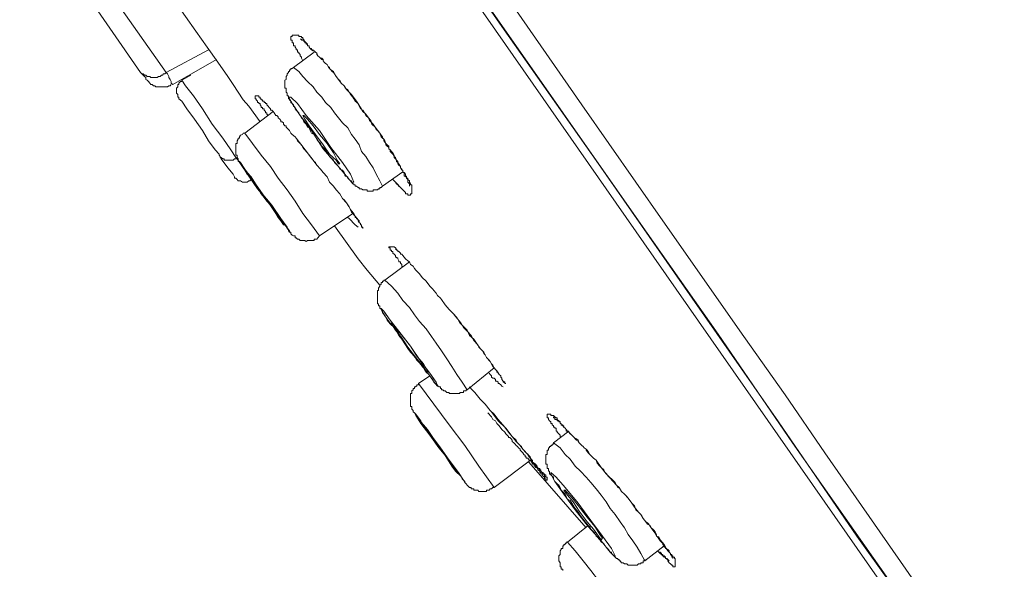
# Model space of a CAD drawing. Units: inches. Extents: x 149.1 to 232.2, y -281.8 to -222.7.
# Drawn here: x 208.2 to 209.7, y -233.1 to -232.2 of the extents above; entities that cross this region are included whole.
import ezdxf

# ---------------------------------------------------------------- set-up
doc = ezdxf.new("R2010")
doc.units = ezdxf.units.IN
doc.header["$MEASUREMENT"] = 0
doc.layers.add('图层 1', color=7, linetype='Continuous')

msp = doc.modelspace()

# ---------------------------------------------------------------- linework, layer by layer
at = {"layer": '图层 1', "lineweight": 9}
for points in [[(210.1832, -234.0526), (210.0585, -233.8727), (209.9951, -233.7825), (209.9317, -233.6922), (209.8683, -233.6019), (209.8067, -233.512), (209.7433, -233.4224), (209.6795, -233.3318), (209.1745, -232.6094), (208.923, -232.249), (208.6715, -231.889), (208.1664, -231.1663)], [(208.1764, -231.1601), (208.667, -231.8618), (208.9106, -232.2101), (209.1504, -232.5519), (209.2771, -232.7317), (209.3953, -232.9046), (209.51, -233.0683), (209.6472, -233.2626), (209.7643, -233.4324), (209.8704, -233.584), (209.9703, -233.7253), (210.083, -233.8886), (210.1894, -234.0381)], [(208.8041, -231.9993), (209.0605, -232.3679), (209.189, -232.5519), (209.3178, -232.7358), (209.3833, -232.8282), (209.4466, -232.9205), (209.5755, -233.1052), (209.6389, -233.1968), (209.7043, -233.2888), (209.8335, -233.4734)], [(208.778, -232.0199), (208.9333, -232.2432), (209.087, -232.4616), (209.2358, -232.6745), (209.3729, -232.8709), (209.4976, -233.0528), (209.6065, -233.2051), (209.7026, -233.3425), (209.7905, -233.469)], [(208.3587, -232.3162), (208.2216, -232.1185)], [(208.2602, -232.1185), (208.3993, -232.3162)], [(208.4138, -232.2043), (208.4465, -232.2508), (208.4648, -232.2763), (208.4813, -232.2997), (208.4975, -232.3228), (208.5061, -232.3355), (208.5137, -232.3476), (208.522, -232.3596), (208.5306, -232.37), (208.5489, -232.3948)], [(208.6164, -232.2976), (208.6143, -232.2938), (208.6143, -232.2921), (208.6122, -232.29), (208.6122, -232.288), (208.6102, -232.2859), (208.6102, -232.2838), (208.6081, -232.2838), (208.6081, -232.2821), (208.6081, -232.2804), (208.606, -232.2804), (208.606, -232.2783), (208.6043, -232.2763), (208.6043, -232.2742), (208.6016, -232.2742), (208.6016, -232.2714), (208.6016, -232.2694), (208.5998, -232.2694), (208.5998, -232.2673), (208.5998, -232.2652), (208.5978, -232.2652), (208.5978, -232.2635), (208.5978, -232.2608), (208.5978, -232.259), (208.5998, -232.259), (208.5998, -232.257), (208.6016, -232.257), (208.6043, -232.257), (208.606, -232.257), (208.6081, -232.257), (208.6102, -232.257), (208.6102, -232.259), (208.6122, -232.259), (208.6143, -232.259), (208.6143, -232.2608), (208.6164, -232.2608), (208.6164, -232.2635), (208.6184, -232.2635), (208.6184, -232.2652), (208.6198, -232.2673), (208.6222, -232.2694), (208.624, -232.2714), (208.624, -232.2742), (208.6267, -232.2742), (208.6267, -232.2763), (208.6284, -232.2783), (208.6305, -232.2804), (208.6329, -232.2804), (208.6329, -232.2821), (208.6346, -232.2821), (208.637, -232.2838), (208.6391, -232.2859), (208.6405, -232.29), (208.6429, -232.2921), (208.6446, -232.2938), (208.6467, -232.2959), (208.6488, -232.2959), (208.6488, -232.2976), (208.6508, -232.2997), (208.6529, -232.3018), (208.6553, -232.3038), (208.657, -232.3066), (208.6591, -232.31), (208.6612, -232.3121), (208.6632, -232.3148), (208.6653, -232.3162), (208.667, -232.3183), (208.6698, -232.3228), (208.6736, -232.3272), (208.6777, -232.3331), (208.6822, -232.3376), (208.686, -232.3431), (208.6901, -232.3476), (208.6939, -232.3514), (208.7018, -232.362), (208.7084, -232.372)], [(208.6122, -232.2635), (208.6143, -232.2635), (208.6143, -232.2652), (208.6164, -232.2652), (208.6184, -232.2652), (208.6184, -232.2673), (208.6198, -232.2673), (208.6198, -232.2694), (208.6222, -232.2694), (208.6222, -232.2714), (208.624, -232.2714), (208.624, -232.2742), (208.6267, -232.2742), (208.6267, -232.2763), (208.6284, -232.2783), (208.6305, -232.2783), (208.6305, -232.2804), (208.6329, -232.2821), (208.6346, -232.2821), (208.637, -232.2838), (208.6391, -232.2859), (208.6391, -232.288), (208.6405, -232.29), (208.6429, -232.2921), (208.6446, -232.2938), (208.6467, -232.2938), (208.6488, -232.2959), (208.6488, -232.2976), (208.6508, -232.2997), (208.6529, -232.3018), (208.6553, -232.3038), (208.657, -232.3066), (208.6591, -232.3083), (208.6591, -232.31), (208.6612, -232.3121), (208.6653, -232.3148), (208.667, -232.3183), (208.6698, -232.3228), (208.6736, -232.3272), (208.6756, -232.3286), (208.6777, -232.3331), (208.6822, -232.3376), (208.6839, -232.3414), (208.688, -232.3431), (208.6901, -232.3476), (208.6922, -232.3514), (208.696, -232.3555), (208.6977, -232.3583), (208.6998, -232.362), (208.7046, -232.3658), (208.7063, -232.37), (208.7084, -232.3741), (208.7122, -232.3762), (208.7149, -232.3803), (208.717, -232.3844), (208.7208, -232.3886), (208.7225, -232.3924), (208.7246, -232.3948), (208.7287, -232.3986), (208.7314, -232.403), (208.7332, -232.4068), (208.7352, -232.4086), (208.739, -232.4127), (208.7411, -232.4161), (208.7432, -232.4185), (208.7432, -232.4206), (208.7452, -232.4223), (208.7452, -232.4251), (208.7469, -232.4272), (208.7487, -232.4292), (208.7487, -232.4313), (208.7507, -232.4334), (208.7535, -232.4354), (208.7535, -232.4375), (208.7556, -232.4392), (208.7556, -232.4416), (208.7576, -232.4437), (208.7597, -232.4458), (208.7618, -232.4499), (208.7618, -232.4516), (208.7638, -232.4537), (208.7656, -232.4554), (208.7656, -232.4575), (208.7676, -232.4595), (208.7676, -232.4616), (208.7693, -232.4637), (208.7718, -232.4657), (208.7718, -232.4678), (208.7738, -232.4699), (208.7738, -232.4716), (208.7755, -232.4716), (208.7755, -232.474), (208.778, -232.4754), (208.78, -232.4778), (208.78, -232.4809), (208.7817, -232.4809), (208.7817, -232.4823), (208.7817, -232.4843), (208.7838, -232.4843), (208.7838, -232.4864), (208.7838, -232.4885), (208.7838, -232.4905), (208.7862, -232.493), (208.7862, -232.4947), (208.7862, -232.4967)], [(208.3993, -232.3162), (208.4669, -232.2804)], [(208.6346, -232.2838), (208.6016, -232.3083)], [(208.4097, -232.3355), (208.4793, -232.2959)], [(208.6016, -232.3083), (208.5998, -232.31), (208.5978, -232.31), (208.5978, -232.3121), (208.5957, -232.3121), (208.5957, -232.3148), (208.5936, -232.3148), (208.5936, -232.3162), (208.5916, -232.3183), (208.5916, -232.3207), (208.5899, -232.3228), (208.5899, -232.3245), (208.5899, -232.3272), (208.5881, -232.3286), (208.5881, -232.3307), (208.5881, -232.3331), (208.5881, -232.3355), (208.5881, -232.3376), (208.5881, -232.3393), (208.5881, -232.3414), (208.5899, -232.3414), (208.5899, -232.3431), (208.5899, -232.3459), (208.5899, -232.3476), (208.5916, -232.3493), (208.5916, -232.3514), (208.5916, -232.3534), (208.5936, -232.3534), (208.5936, -232.3555), (208.5936, -232.3583), (208.5957, -232.3583), (208.5957, -232.3596), (208.5978, -232.362), (208.5978, -232.3638), (208.5998, -232.3658), (208.6016, -232.3679), (208.6016, -232.37), (208.6043, -232.372), (208.6043, -232.3741), (208.606, -232.3762), (208.6102, -232.3803), (208.6122, -232.3844), (208.6143, -232.3886), (208.6164, -232.3906), (208.6184, -232.3948), (208.6222, -232.3986), (208.624, -232.403), (208.6267, -232.4044), (208.6284, -232.4086), (208.6305, -232.4127), (208.6346, -232.4148), (208.637, -232.4185), (208.6391, -232.4223), (208.6405, -232.4251), (208.6446, -232.4292), (208.6467, -232.4334), (208.6488, -232.4354), (208.6529, -232.4392), (208.6553, -232.4437), (208.657, -232.4458), (208.6591, -232.4499), (208.6632, -232.4537), (208.6653, -232.4554), (208.667, -232.4595), (208.6715, -232.4637), (208.6736, -232.4657), (208.6756, -232.4699), (208.6798, -232.4716), (208.6822, -232.4754), (208.6839, -232.4809), (208.686, -232.4809), (208.688, -232.4823), (208.688, -232.4843), (208.6901, -232.4864), (208.6922, -232.4885), (208.6939, -232.4885), (208.6939, -232.4905), (208.696, -232.493), (208.6977, -232.493), (208.6977, -232.4947), (208.6998, -232.4947), (208.6998, -232.4967), (208.7018, -232.4967), (208.7046, -232.4988), (208.7063, -232.4988), (208.7063, -232.5009), (208.7084, -232.5009), (208.7101, -232.5009), (208.7122, -232.5029), (208.7149, -232.5029), (208.717, -232.5029), (208.719, -232.5029), (208.719, -232.505), (208.7208, -232.505), (208.7225, -232.505), (208.7246, -232.505), (208.7266, -232.505), (208.7287, -232.505), (208.7287, -232.5029), (208.7314, -232.5029), (208.7332, -232.5029), (208.7352, -232.5029), (208.737, -232.5009), (208.739, -232.5009), (208.739, -232.4988), (208.7411, -232.4988), (208.7432, -232.4967)], [(208.7432, -232.4967), (208.739, -232.4885), (208.7332, -232.4778), (208.7287, -232.4678), (208.7225, -232.4595), (208.717, -232.4499), (208.7101, -232.4416), (208.7063, -232.4313), (208.6998, -232.4223), (208.6939, -232.4148), (208.688, -232.4044), (208.6798, -232.3962), (208.6736, -232.3886), (208.667, -232.3803), (208.6612, -232.372), (208.6529, -232.3638), (208.6467, -232.3555), (208.6391, -232.3476), (208.6329, -232.3393), (208.624, -232.3307), (208.6164, -232.3228), (208.6102, -232.3148), (208.6016, -232.3083)], [(208.3587, -232.3162), (208.3608, -232.3183), (208.3628, -232.3183), (208.3649, -232.3207), (208.367, -232.3207), (208.369, -232.3228), (208.3711, -232.3228), (208.3732, -232.3228), (208.3752, -232.3245), (208.379, -232.3245), (208.3811, -232.3245), (208.3828, -232.3245), (208.3852, -232.3245), (208.3869, -232.3228), (208.3897, -232.3228), (208.3918, -232.3207), (208.3935, -232.3207), (208.3952, -232.3183), (208.3973, -232.3183), (208.3993, -232.3162)], [(208.367, -232.3245), (208.3649, -232.3228), (208.3628, -232.3207), (208.3587, -232.3162)], [(208.367, -232.3245), (208.367, -232.3272), (208.369, -232.3286), (208.3711, -232.3307), (208.3732, -232.3331), (208.3752, -232.3355), (208.3773, -232.3355), (208.379, -232.3376), (208.3811, -232.3376), (208.3828, -232.3393), (208.3852, -232.3393), (208.3869, -232.3393), (208.3897, -232.3393), (208.3935, -232.3393), (208.3952, -232.3393), (208.3973, -232.3393), (208.3993, -232.3393), (208.4014, -232.3393), (208.4035, -232.3376), (208.4059, -232.3376), (208.4073, -232.3355)], [(208.4097, -232.3355), (208.4073, -232.3331), (208.4073, -232.3307), (208.4059, -232.3272), (208.4035, -232.3245), (208.4035, -232.3228), (208.4014, -232.3183), (208.3993, -232.3162)], [(208.4386, -232.3207), (208.4241, -232.3286)], [(208.4241, -232.3286), (208.4241, -232.3307), (208.4221, -232.3307), (208.4197, -232.3331), (208.4197, -232.3355), (208.4179, -232.3355), (208.4179, -232.3376), (208.4179, -232.3393), (208.4159, -232.3414), (208.4159, -232.3431), (208.4159, -232.3459), (208.4159, -232.3476), (208.4159, -232.3493), (208.4179, -232.3514), (208.4179, -232.3534), (208.4179, -232.3555), (208.4197, -232.3555)], [(208.4241, -232.3286), (208.4303, -232.3376), (208.4427, -232.3534), (208.4572, -232.3741), (208.4727, -232.3986), (208.4896, -232.4206), (208.502, -232.4392), (208.5099, -232.4516)], [(208.4197, -232.3555), (208.4197, -232.3583), (208.4241, -232.362), (208.4324, -232.3741), (208.4445, -232.3906), (208.4572, -232.4086), (208.4669, -232.4251), (208.4772, -232.4392), (208.4834, -232.4458)], [(208.5613, -232.3844), (208.5592, -232.3824), (208.5592, -232.3803), (208.5571, -232.3803), (208.5571, -232.3782), (208.5551, -232.3762), (208.5551, -232.3741), (208.5523, -232.3741), (208.5523, -232.372), (208.5506, -232.372), (208.5506, -232.37), (208.5489, -232.3679), (208.5489, -232.3658), (208.5468, -232.3658), (208.5468, -232.3638), (208.5447, -232.3638), (208.5447, -232.362), (208.5427, -232.3596), (208.5427, -232.3583), (208.5406, -232.3583), (208.5406, -232.3555), (208.5406, -232.3534), (208.5427, -232.3534), (208.5447, -232.3534), (208.5468, -232.3534), (208.5468, -232.3555), (208.5489, -232.3555), (208.5489, -232.3583)], [(208.5489, -232.3583), (208.5506, -232.3583), (208.5506, -232.3596), (208.5523, -232.3596), (208.5523, -232.362), (208.5551, -232.362), (208.5551, -232.3638), (208.5571, -232.3638), (208.5571, -232.3658), (208.5592, -232.3658), (208.5592, -232.3679), (208.5613, -232.37), (208.563, -232.372), (208.565, -232.3741), (208.565, -232.3762), (208.5675, -232.3762), (208.5695, -232.3782), (208.5712, -232.3803), (208.5737, -232.3844), (208.5754, -232.3844), (208.5774, -232.3865), (208.5774, -232.3886), (208.5799, -232.3906), (208.5816, -232.3924), (208.5816, -232.3948), (208.584, -232.3948), (208.5861, -232.3962), (208.5861, -232.3986), (208.5881, -232.401), (208.5899, -232.401), (208.5899, -232.403), (208.5936, -232.4068), (208.5957, -232.4086), (208.5978, -232.4127), (208.5998, -232.4148), (208.6043, -232.4185), (208.606, -232.4206), (208.6081, -232.4251), (208.6102, -232.4272), (208.6143, -232.4313), (208.6164, -232.4354), (208.6184, -232.4375), (208.624, -232.4437), (208.6284, -232.4499), (208.6346, -232.4575), (208.637, -232.4595), (208.6391, -232.4637), (208.6446, -232.4699), (208.6488, -232.4754), (208.6553, -232.4823), (208.6591, -232.4905), (208.6653, -232.4967), (208.6698, -232.5029), (208.6756, -232.5091), (208.6777, -232.5126), (208.6798, -232.5167), (208.6822, -232.5188), (208.686, -232.5233), (208.688, -232.5271), (208.6901, -232.5298), (208.6939, -232.5381), (208.6998, -232.5443), (208.7046, -232.5501), (208.7046, -232.5519), (208.7063, -232.5546), (208.7084, -232.556), (208.7084, -232.5581), (208.7101, -232.5581), (208.7101, -232.5601), (208.7101, -232.5619), (208.7122, -232.5619), (208.7122, -232.5639)], [(208.5998, -232.3658), (208.6122, -232.3844), (208.6305, -232.4086), (208.6488, -232.4375), (208.6698, -232.4616), (208.686, -232.4809), (208.6939, -232.4905), (208.6977, -232.4905), (208.6922, -232.4778), (208.6798, -232.4595), (208.6612, -232.4354), (208.6429, -232.4086), (208.6222, -232.3844), (208.6081, -232.3658), (208.5978, -232.3555), (208.5936, -232.3555), (208.5998, -232.3658), (208.5998, -232.3658)], [(208.7084, -232.372), (208.7122, -232.3782), (208.717, -232.3824), (208.7208, -232.3886), (208.7246, -232.3924), (208.7266, -232.3986), (208.7314, -232.403), (208.739, -232.4127), (208.7411, -232.4185), (208.7452, -232.4223), (208.7469, -232.4251), (208.7487, -232.4292), (208.7507, -232.4313), (208.7535, -232.4334), (208.7535, -232.4375), (208.7556, -232.4392), (208.7576, -232.4416), (208.7597, -232.4437), (208.7618, -232.4478), (208.7618, -232.4499), (208.7638, -232.4516), (208.7656, -232.4554), (208.7676, -232.4575), (208.7676, -232.4595), (208.7718, -232.4657), (208.7718, -232.4678), (208.7738, -232.4716), (208.7755, -232.4716), (208.7755, -232.474), (208.7755, -232.4754), (208.778, -232.4754), (208.778, -232.4778), (208.778, -232.4809), (208.78, -232.4809), (208.78, -232.4823), (208.7817, -232.4823), (208.7817, -232.4843), (208.7838, -232.4864), (208.7862, -232.4885), (208.7862, -232.4905), (208.7879, -232.493), (208.7879, -232.4947), (208.79, -232.4947), (208.79, -232.4967), (208.79, -232.4988), (208.79, -232.5009), (208.79, -232.5029), (208.79, -232.505), (208.79, -232.5071), (208.79, -232.5091), (208.7879, -232.5091), (208.7879, -232.5109), (208.7862, -232.5109), (208.7838, -232.5109), (208.7838, -232.5091), (208.7817, -232.5091), (208.78, -232.5091), (208.78, -232.5071), (208.778, -232.505), (208.7755, -232.5029), (208.7738, -232.5009), (208.7718, -232.4988), (208.7693, -232.4967), (208.7676, -232.4947), (208.7656, -232.493), (208.7638, -232.4905), (208.7618, -232.4885), (208.7597, -232.4864)], [(208.5695, -232.3782), (208.5244, -232.4127)], [(208.6198, -232.3906), (208.6267, -232.401), (208.637, -232.4148), (208.6488, -232.4313), (208.6591, -232.4458), (208.6698, -232.4554), (208.6736, -232.4616), (208.6756, -232.4616), (208.6715, -232.4554), (208.6653, -232.4437), (208.6553, -232.4292), (208.6429, -232.4148), (208.6329, -232.401), (208.624, -232.3906), (208.6184, -232.3844), (208.6164, -232.3844), (208.6198, -232.3906), (208.6198, -232.3906)], [(208.5244, -232.4127), (208.522, -232.4127), (208.5206, -232.4148), (208.5178, -232.4161), (208.5158, -232.4185), (208.5158, -232.4206), (208.5137, -232.4206), (208.5137, -232.4223), (208.512, -232.4251), (208.512, -232.4272), (208.512, -232.4292), (208.5099, -232.4292), (208.5099, -232.4313), (208.5099, -232.4334), (208.5099, -232.4354), (208.5099, -232.4375), (208.5099, -232.4392), (208.5099, -232.4416), (208.5099, -232.4437), (208.5099, -232.4458), (208.5099, -232.4478), (208.512, -232.4478), (208.512, -232.4499), (208.512, -232.4516), (208.5137, -232.4537), (208.5137, -232.4554), (208.5137, -232.4575), (208.5158, -232.4575), (208.5158, -232.4595), (208.5178, -232.4595), (208.5178, -232.4616), (208.5206, -232.4657), (208.522, -232.4678), (208.5244, -232.4716), (208.5282, -232.4778), (208.5344, -232.4843), (208.5385, -232.4905), (208.5427, -232.4967), (208.5468, -232.5029), (208.5506, -232.5091), (208.5551, -232.5147), (208.5592, -232.5209), (208.565, -232.5271), (208.5695, -232.534), (208.5737, -232.5402), (208.5774, -232.5464), (208.5816, -232.5519), (208.5861, -232.5581), (208.5899, -232.5601), (208.5916, -232.5639), (208.5936, -232.5663), (208.5936, -232.5677), (208.5957, -232.5698), (208.5978, -232.5698), (208.5978, -232.5725), (208.5998, -232.5746), (208.6016, -232.576), (208.6043, -232.576), (208.6043, -232.5787), (208.606, -232.5787), (208.6081, -232.5808), (208.6102, -232.5808), (208.6122, -232.5829), (208.6143, -232.5829), (208.6164, -232.5829), (208.6184, -232.5829), (208.6198, -232.5829), (208.6222, -232.5849), (208.624, -232.5829), (208.6267, -232.5829), (208.6284, -232.5829), (208.6305, -232.5829), (208.6329, -232.5829), (208.6346, -232.5829), (208.6346, -232.5808), (208.637, -232.5808), (208.6391, -232.5808), (208.6405, -232.5787), (208.6429, -232.576)], [(208.6429, -232.576), (208.6305, -232.5581), (208.6164, -232.5402), (208.6043, -232.5209), (208.5916, -232.5029), (208.5774, -232.4843), (208.565, -232.4657), (208.5506, -232.4478), (208.5365, -232.4292), (208.5244, -232.4127)], [(208.606, -232.4206), (208.6346, -232.4575)], [(208.4834, -232.4458), (208.4834, -232.4478)], [(208.4834, -232.4478), (208.4851, -232.4499), (208.4851, -232.4516), (208.4868, -232.4516), (208.4896, -232.4537), (208.4917, -232.4537), (208.4917, -232.4554), (208.4937, -232.4554), (208.4958, -232.4554), (208.4975, -232.4554), (208.4996, -232.4554), (208.502, -232.4554), (208.5041, -232.4554), (208.5061, -232.4554), (208.5082, -232.4537), (208.5099, -232.4537), (208.512, -232.4537)], [(208.4834, -232.4478), (208.4868, -232.4537), (208.4975, -232.4678), (208.5061, -232.4778), (208.5082, -232.4823)], [(208.5099, -232.4516), (208.512, -232.4537)], [(208.512, -232.4537), (208.522, -232.4678), (208.5323, -232.4823), (208.5344, -232.4864)], [(208.5158, -232.4575), (208.5206, -232.4657), (208.5306, -232.4809), (208.5447, -232.5009), (208.5613, -232.5209), (208.5754, -232.5422), (208.5881, -232.5581), (208.5957, -232.5677), (208.5957, -232.5698), (208.5916, -232.5619), (208.5816, -232.5484), (208.5675, -232.5271), (208.5506, -232.5071), (208.5365, -232.4864), (208.5244, -232.4699), (208.5178, -232.4595), (208.5158, -232.4575), (208.5158, -232.4575)], [(208.6346, -232.4575), (208.6391, -232.4637), (208.6446, -232.4699), (208.6488, -232.4754), (208.6553, -232.4823), (208.6591, -232.4905), (208.6653, -232.4967), (208.6698, -232.5029), (208.6756, -232.5091), (208.6798, -232.5167), (208.686, -232.5233), (208.6901, -232.5298), (208.6922, -232.534), (208.6939, -232.536), (208.6977, -232.5402), (208.6998, -232.5443), (208.6998, -232.5464), (208.7018, -232.5464), (208.7018, -232.5484), (208.7046, -232.5501), (208.7063, -232.5519), (208.7063, -232.5546), (208.7084, -232.556), (208.7084, -232.5581), (208.7101, -232.5581), (208.7101, -232.5601), (208.7122, -232.5639)], [(208.5082, -232.4823), (208.5082, -232.4843), (208.5099, -232.4843), (208.512, -232.4864), (208.5137, -232.4885), (208.5158, -232.4885), (208.5178, -232.4885), (208.5206, -232.4905), (208.522, -232.4905), (208.5244, -232.4905), (208.5261, -232.4905), (208.5282, -232.4905), (208.5306, -232.4885), (208.5323, -232.4885), (208.5344, -232.4864)], [(208.5282, -232.474), (208.5306, -232.4809), (208.5385, -232.4905), (208.5489, -232.505), (208.5592, -232.5188), (208.5695, -232.534), (208.5799, -232.5464), (208.584, -232.5519), (208.5861, -232.5546), (208.5816, -232.5484), (208.5737, -232.5381), (208.563, -232.5233), (208.5523, -232.5091), (208.5427, -232.4947), (208.5344, -232.4823), (208.5282, -232.4754), (208.5282, -232.474), (208.5282, -232.474)], [(208.7432, -232.4967), (208.7755, -232.474)], [(208.7597, -232.4864), (208.778, -232.505)], [(208.6429, -232.576), (208.696, -232.5402)], [(208.667, -232.5601), (208.7046, -232.6125), (208.719, -232.6304)], [(208.688, -232.5464), (208.6901, -232.5484), (208.6922, -232.5501), (208.6939, -232.5519), (208.696, -232.5546), (208.6977, -232.556), (208.6998, -232.5581), (208.7046, -232.5619)], [(208.7755, -232.6256), (208.7738, -232.6239), (208.7738, -232.6215), (208.7718, -232.6194), (208.7718, -232.6173), (208.7693, -232.6173), (208.7693, -232.6153), (208.7676, -232.6125), (208.7676, -232.6108), (208.7656, -232.6108), (208.7656, -232.6094), (208.7638, -232.6094), (208.7638, -232.607), (208.7618, -232.6049), (208.7597, -232.6032), (208.7597, -232.6008), (208.7576, -232.6008), (208.7576, -232.5987), (208.7556, -232.5987), (208.7556, -232.5973), (208.7556, -232.5949), (208.7535, -232.5949), (208.7535, -232.5932), (208.7556, -232.5932), (208.7576, -232.5932), (208.7597, -232.5932), (208.7618, -232.5932), (208.7638, -232.5949), (208.7656, -232.5973), (208.7656, -232.5987), (208.7676, -232.5987)], [(208.7638, -232.5973), (208.7656, -232.5973), (208.7656, -232.5987), (208.7676, -232.5987), (208.7676, -232.6008), (208.7693, -232.6008), (208.7718, -232.6032), (208.7718, -232.6049), (208.7738, -232.6049), (208.7755, -232.607), (208.778, -232.6094), (208.78, -232.6125), (208.7838, -232.6153), (208.7862, -232.6173), (208.7879, -232.6215), (208.7921, -232.6239), (208.7941, -232.6277), (208.7962, -232.6304), (208.8024, -232.6363), (208.8065, -232.6421)], [(208.7862, -232.6173), (208.7469, -232.6463)], [(208.719, -232.6304), (208.739, -232.6542)], [(208.7469, -232.6463), (208.7452, -232.6463), (208.7452, -232.648), (208.7432, -232.648), (208.7432, -232.6501), (208.7411, -232.6501), (208.7411, -232.6525), (208.739, -232.6542), (208.739, -232.6559), (208.737, -232.6587), (208.737, -232.6604), (208.737, -232.6625), (208.7352, -232.6625), (208.7352, -232.6649), (208.7352, -232.6666), (208.7352, -232.6687), (208.7352, -232.6704), (208.7352, -232.6724), (208.7352, -232.6745), (208.7352, -232.6766), (208.7352, -232.6786), (208.7352, -232.6804), (208.7352, -232.6835), (208.737, -232.6835), (208.737, -232.6855), (208.737, -232.6869), (208.739, -232.6869), (208.739, -232.6893), (208.739, -232.6911), (208.7411, -232.6911), (208.7411, -232.6928), (208.7432, -232.6952), (208.7432, -232.6973), (208.7452, -232.6993), (208.7452, -232.7014), (208.7469, -232.7014), (208.7487, -232.7055), (208.7507, -232.7097), (208.7556, -232.7155), (208.7618, -232.7214), (208.7656, -232.7272), (208.7693, -232.7338), (208.7738, -232.74), (208.78, -232.7489), (208.7838, -232.7548), (208.7879, -232.7606), (208.7941, -232.7668), (208.7979, -232.773), (208.8041, -232.7789), (208.8065, -232.7834), (208.8086, -232.7854), (208.811, -232.7903), (208.8127, -232.792), (208.8169, -232.7958), (208.8186, -232.7982), (208.821, -232.802), (208.8231, -232.804), (208.8248, -232.8082), (208.8269, -232.8103), (208.8286, -232.8103), (208.8286, -232.8123), (208.8307, -232.8123), (208.8307, -232.8144), (208.8331, -232.8144), (208.8331, -232.8158), (208.8355, -232.8158), (208.8355, -232.8182), (208.8372, -232.8182), (208.8372, -232.8202), (208.8393, -232.8202), (208.841, -232.822), (208.8431, -232.822), (208.8455, -232.8244), (208.8472, -232.8244), (208.8493, -232.8244), (208.8493, -232.8264), (208.8513, -232.8264), (208.8534, -232.8264), (208.8555, -232.8264), (208.8575, -232.8264), (208.8596, -232.8264), (208.8617, -232.8264), (208.8641, -232.8264), (208.8661, -232.8264), (208.8661, -232.8244), (208.8679, -232.8244), (208.8699, -232.8244), (208.872, -232.8244), (208.872, -232.822), (208.8741, -232.822), (208.8761, -232.822), (208.8761, -232.8202), (208.8779, -232.8202)], [(208.8779, -232.8202), (208.8699, -232.8082), (208.8617, -232.7958), (208.8534, -232.7834), (208.8455, -232.771), (208.8372, -232.7586), (208.8286, -232.7462), (208.821, -232.7358), (208.8127, -232.7234), (208.8024, -232.7117), (208.7941, -232.7014), (208.7862, -232.6893), (208.7755, -232.6786), (208.7676, -232.6666), (208.7576, -232.6559), (208.7469, -232.6463)], [(208.8065, -232.6421), (208.8127, -232.648), (208.8186, -232.6559), (208.8231, -232.6604), (208.8248, -232.6625), (208.8286, -232.6666), (208.8307, -232.6704), (208.8355, -232.6745), (208.8372, -232.6766), (208.8431, -232.6855), (208.8493, -232.6928), (208.8555, -232.6993)], [(208.7432, -232.6973), (208.7535, -232.7117), (208.7676, -232.7289), (208.7838, -232.7548), (208.8024, -232.7772), (208.8169, -232.7958), (208.8269, -232.8103), (208.8307, -232.8144), (208.8286, -232.8082), (208.8186, -232.7941), (208.8041, -232.7751), (208.7879, -232.751), (208.7693, -232.7272), (208.7556, -232.7097), (208.7452, -232.6952), (208.7411, -232.6911), (208.7432, -232.6973), (208.7432, -232.6973)], [(208.8555, -232.6993), (208.8617, -232.7055), (208.8661, -232.7138), (208.872, -232.7196), (208.8779, -232.7255), (208.8817, -232.7338), (208.8885, -232.74), (208.8927, -232.7462), (208.8985, -232.7548), (208.9044, -232.7606), (208.9089, -232.7689), (208.9147, -232.7751), (208.9168, -232.7789), (208.9189, -232.7813), (208.9209, -232.7854), (208.923, -232.7882), (208.9251, -232.7903), (208.9251, -232.792), (208.9271, -232.792), (208.9271, -232.7941), (208.9288, -232.7958), (208.9316, -232.7982), (208.9316, -232.8003), (208.9333, -232.802), (208.9333, -232.804), (208.9354, -232.8065), (208.9354, -232.8082), (208.9395, -232.8103)], [(208.8575, -232.7014), (208.8679, -232.7138), (208.872, -232.7214), (208.8779, -232.7272), (208.8841, -232.7338), (208.8885, -232.742), (208.8947, -232.7489), (208.8965, -232.7527), (208.8985, -232.7548), (208.9023, -232.7586), (208.9044, -232.7627), (208.9065, -232.7648), (208.9089, -232.7689), (208.9127, -232.773), (208.9147, -232.7751), (208.9189, -232.7834), (208.9251, -232.7903), (208.9288, -232.7958), (208.9316, -232.7982), (208.9316, -232.8003), (208.9333, -232.802), (208.9333, -232.804), (208.9354, -232.8065), (208.9378, -232.8082), (208.9378, -232.8103), (208.9395, -232.8103)], [(208.7576, -232.7155), (208.7638, -232.7255), (208.7738, -232.7379), (208.7838, -232.7527), (208.7962, -232.7689), (208.8065, -232.7813), (208.8127, -232.7903), (208.8169, -232.792), (208.8148, -232.7903), (208.8086, -232.7789), (208.7979, -232.7668), (208.7879, -232.751), (208.7755, -232.7358), (208.7656, -232.7234), (208.7597, -232.7155), (208.7576, -232.7138), (208.7576, -232.7155), (208.7576, -232.7155)], [(208.8779, -232.8202), (208.9209, -232.7854)], [(208.9127, -232.7941), (208.9147, -232.7958), (208.9168, -232.7982), (208.9168, -232.8003), (208.9189, -232.802), (208.9209, -232.802), (208.923, -232.804), (208.923, -232.8065), (208.9251, -232.8065), (208.9271, -232.8082), (208.9271, -232.8103), (208.9288, -232.8103), (208.9316, -232.8123), (208.9333, -232.8144), (208.9354, -232.8158)], [(208.8003, -232.8103), (208.8003, -232.8123), (208.7979, -232.8123), (208.7979, -232.8144), (208.7962, -232.8144), (208.7962, -232.8158), (208.7941, -232.8158), (208.7941, -232.8182), (208.7921, -232.8182), (208.7921, -232.8202), (208.79, -232.822), (208.79, -232.8244), (208.79, -232.8264), (208.7879, -232.8264), (208.7879, -232.8282), (208.7879, -232.8302), (208.7879, -232.8326), (208.7879, -232.8351), (208.7879, -232.8368), (208.7879, -232.8392), (208.7879, -232.8413), (208.7879, -232.8433), (208.7879, -232.845), (208.7879, -232.8468), (208.79, -232.8468), (208.79, -232.8495), (208.79, -232.8509), (208.7921, -232.853)], [(208.8186, -232.7982), (208.8003, -232.8103)], [(208.9209, -232.9753), (208.8965, -232.9415), (208.8741, -232.9088), (208.8493, -232.8757), (208.8248, -232.8433), (208.8003, -232.8103)], [(208.8817, -232.8158), (208.8858, -232.8202), (208.8903, -232.8244), (208.8985, -232.8351), (208.9065, -232.8433), (208.9147, -232.853)], [(208.7921, -232.853), (208.7921, -232.855), (208.7941, -232.8571), (208.7962, -232.8592), (208.8003, -232.865), (208.8041, -232.8695), (208.8065, -232.8757), (208.8148, -232.886), (208.8231, -232.8984), (208.8307, -232.9088), (208.8393, -232.9184), (208.8455, -232.9288), (208.8534, -232.9415)], [(208.7921, -232.853), (208.7921, -232.855), (208.7941, -232.8571), (208.7962, -232.8592), (208.7962, -232.8612), (208.7979, -232.8633)], [(208.9147, -232.853), (208.9209, -232.8592), (208.9271, -232.8674), (208.9378, -232.8798), (208.9437, -232.8874), (208.9457, -232.8902), (208.9495, -232.8943), (208.9557, -232.9005), (208.9578, -232.9046), (208.9623, -232.9088), (208.9643, -232.9105), (208.9664, -232.9143), (208.9681, -232.9164), (208.9702, -232.9184), (208.9719, -232.9205), (208.9747, -232.9229), (208.9747, -232.9246), (208.9781, -232.9288), (208.9809, -232.9322), (208.9819, -232.9322), (208.9819, -232.935), (208.9843, -232.9367), (208.9864, -232.9384), (208.9891, -232.9415), (208.9891, -232.9436), (208.9905, -232.9453), (208.9933, -232.9453), (208.9933, -232.9474), (208.995, -232.9474), (208.995, -232.9494), (208.9971, -232.9515), (208.9988, -232.9515), (208.9988, -232.9536), (209.0009, -232.9536), (209.0009, -232.9553), (209.0029, -232.9553), (209.0029, -232.9574), (209.0029, -232.9591), (209.005, -232.9591), (209.005, -232.9615), (209.005, -232.9636), (209.0029, -232.9636), (209.0029, -232.9615), (209.0009, -232.9615), (209.0009, -232.9591), (208.9988, -232.9574), (208.9971, -232.9553), (208.9971, -232.9536), (208.995, -232.9536), (208.995, -232.9515), (208.9933, -232.9515), (208.9933, -232.9494), (208.9905, -232.9474), (208.9905, -232.9453), (208.9891, -232.9453), (208.9891, -232.9436), (208.9864, -232.9436), (208.9864, -232.9415), (208.9843, -232.9415), (208.9843, -232.9384), (208.9819, -232.9384), (208.9819, -232.9367), (208.9809, -232.9367), (208.9809, -232.935), (208.9781, -232.9322), (208.976, -232.9322), (208.976, -232.9305), (208.9747, -232.9305), (208.9747, -232.9288), (208.9719, -232.9288), (208.9719, -232.9267), (208.9702, -232.9267), (208.9702, -232.9246), (208.9681, -232.9229), (208.9664, -232.9205), (208.9643, -232.9184), (208.9623, -232.9164), (208.9623, -232.9143), (208.9595, -232.9122), (208.9578, -232.9105), (208.9557, -232.9088), (208.954, -232.9067), (208.9519, -232.9046), (208.9495, -232.9026), (208.9495, -232.9005), (208.9478, -232.8984), (208.9457, -232.896), (208.9437, -232.896), (208.9437, -232.8943), (208.9416, -232.8922), (208.9395, -232.8902), (208.9378, -232.8874), (208.9333, -232.8833), (208.9288, -232.8774), (208.9251, -232.8736), (208.923, -232.8695), (208.9189, -232.8674), (208.9168, -232.8633), (208.9106, -232.8571)], [(208.9168, -232.855), (208.9271, -232.8695), (208.9395, -232.8812), (208.9495, -232.8943), (208.9557, -232.9026), (208.9623, -232.9088), (208.9664, -232.9143), (208.9719, -232.9205), (208.9781, -232.9267), (208.9819, -232.935), (208.9933, -232.9474), (208.9971, -232.9515), (208.9988, -232.9536), (209.0009, -232.9553), (209.0009, -232.9574), (209.0029, -232.9591), (209.005, -232.9591)], [(209.0274, -232.896), (209.0257, -232.8943), (209.0257, -232.8922), (209.0236, -232.8902), (209.0212, -232.8874), (209.0212, -232.886), (209.0195, -232.886), (209.0195, -232.8833), (209.0195, -232.8812), (209.0174, -232.8812), (209.0174, -232.8798), (209.0153, -232.8798), (209.0153, -232.8774), (209.0133, -232.8757), (209.0133, -232.8736), (209.0112, -232.8736), (209.0112, -232.8709), (209.0091, -232.8695), (209.0071, -232.8674), (209.0071, -232.865), (209.005, -232.865), (209.005, -232.8633), (209.005, -232.8612), (209.005, -232.8592), (209.0071, -232.8592), (209.0091, -232.8592), (209.0112, -232.8592), (209.0112, -232.8612), (209.0133, -232.8612), (209.0153, -232.8612), (209.0174, -232.8633), (209.0195, -232.865), (209.0212, -232.865), (209.0212, -232.8674), (209.0236, -232.8695), (209.0257, -232.8709), (209.0257, -232.8736), (209.0274, -232.8736), (209.0274, -232.8757), (209.0298, -232.8774), (209.0319, -232.8798), (209.0336, -232.8812), (209.0356, -232.8833), (209.0356, -232.886), (209.0374, -232.886), (209.0394, -232.8874), (209.0418, -232.8902), (209.0443, -232.8922), (209.0463, -232.8943), (209.048, -232.896), (209.0518, -232.8984), (209.0543, -232.9005), (209.056, -232.9046), (209.058, -232.9067), (209.0605, -232.9088), (209.0625, -232.9105), (209.0642, -232.9122), (209.067, -232.9143), (209.0687, -232.9164), (209.0704, -232.9184), (209.0729, -232.9229), (209.0746, -232.9246), (209.0787, -232.9288), (209.0828, -232.9322), (209.0911, -232.9436), (209.099, -232.9536), (209.1152, -232.9715)], [(209.0153, -232.8633), (209.0153, -232.865), (209.0174, -232.865), (209.0174, -232.8674), (209.0195, -232.8674), (209.0212, -232.8674), (209.0212, -232.8695), (209.0236, -232.8695), (209.0236, -232.8709), (209.0257, -232.8709), (209.0257, -232.8736), (209.0274, -232.8736), (209.0274, -232.8757), (209.0298, -232.8757), (209.0298, -232.8774), (209.0319, -232.8774), (209.0319, -232.8798), (209.0336, -232.8812), (209.0356, -232.8833), (209.0374, -232.886), (209.0394, -232.886), (209.0394, -232.8874), (209.0443, -232.8922), (209.0463, -232.8943), (209.048, -232.896), (209.0498, -232.8984), (209.0518, -232.9005), (209.0543, -232.9005), (209.0543, -232.9026), (209.056, -232.9046), (209.058, -232.9067), (209.0605, -232.9088), (209.0625, -232.9105), (209.0642, -232.9122), (209.067, -232.9143), (209.067, -232.9164), (209.0704, -232.9205), (209.0729, -232.9229), (209.0766, -232.9267), (209.0787, -232.9288), (209.0828, -232.9322), (209.0849, -232.9367), (209.089, -232.9415), (209.0911, -232.9436), (209.0952, -232.9474), (209.0973, -232.9515), (209.1028, -232.9574), (209.1097, -232.9636), (209.1132, -232.9673), (209.1152, -232.9715), (209.1173, -232.9753), (209.1214, -232.9777), (209.1235, -232.9818), (209.128, -232.986), (209.1338, -232.9922), (209.1397, -233.0004), (209.1442, -233.0066), (209.1504, -233.0145), (209.1542, -233.0183), (209.1559, -233.0204), (209.1579, -233.0245), (209.1621, -233.0297), (209.1645, -233.0335), (209.169, -233.0356), (209.1707, -233.0397), (209.1731, -233.0431), (209.1766, -233.048), (209.179, -233.0528), (209.1828, -233.0538), (209.1848, -233.0583), (209.1914, -233.0662), (209.1952, -233.0741), (209.1972, -233.0741), (209.1993, -233.0762), (209.1993, -233.0783), (209.2014, -233.08), (209.2014, -233.0821), (209.2034, -233.0838), (209.2034, -233.0859), (209.2051, -233.0859), (209.2051, -233.0883)], [(209.0394, -232.886), (209.0153, -232.9046)], [(209.0153, -232.9046), (209.0153, -232.9067), (209.0133, -232.9067), (209.0133, -232.9088), (209.0112, -232.9088), (209.0112, -232.9105), (209.0091, -232.9105), (209.0091, -232.9122), (209.0071, -232.9122), (209.0071, -232.9143), (209.0071, -232.9164), (209.005, -232.9164), (209.005, -232.9184), (209.005, -232.9205), (209.005, -232.9229), (209.0029, -232.9229), (209.0029, -232.9246), (209.0029, -232.9267), (209.0029, -232.9288), (209.0029, -232.9305), (209.0029, -232.9322), (209.0029, -232.935), (209.0029, -232.9367), (209.0029, -232.9384), (209.005, -232.9384), (209.005, -232.9415), (209.005, -232.9436), (209.005, -232.9453), (209.0071, -232.9453), (209.0071, -232.9474), (209.0071, -232.9494), (209.0091, -232.9494), (209.0091, -232.9515), (209.0091, -232.9536), (209.0112, -232.9553), (209.0133, -232.9574), (209.0153, -232.9591), (209.0153, -232.9615), (209.0174, -232.966), (209.0212, -232.9694), (209.0236, -232.9715), (209.0257, -232.9753), (209.0274, -232.9797), (209.0319, -232.9839), (209.0336, -232.986), (209.0356, -232.9897), (209.0374, -232.9942), (209.0418, -232.9963), (209.0443, -233.0004), (209.048, -233.0066), (209.0543, -233.0145), (209.058, -233.0204), (209.0642, -233.0276), (209.0704, -233.0356), (209.0729, -233.0376), (209.0746, -233.0414), (209.0787, -233.0459), (209.0808, -233.048), (209.0828, -233.0528), (209.0849, -233.0538), (209.089, -233.0583), (209.0911, -233.0624), (209.0952, -233.0645), (209.0973, -233.0683), (209.099, -233.07), (209.1028, -233.0741), (209.1052, -233.0783), (209.1073, -233.0783), (209.1073, -233.08), (209.1097, -233.0821), (209.1111, -233.0838), (209.1132, -233.0838), (209.1132, -233.0859), (209.1152, -233.0883), (209.1173, -233.0883), (209.1173, -233.09), (209.1194, -233.09), (209.1194, -233.0921), (209.1214, -233.0921), (209.1235, -233.0952), (209.1259, -233.0952), (209.128, -233.0969), (209.1297, -233.0969), (209.1318, -233.0969), (209.1338, -233.099), (209.1359, -233.099), (209.138, -233.099), (209.1397, -233.099), (209.1414, -233.099), (209.1442, -233.099), (209.1462, -233.099), (209.1483, -233.099), (209.1504, -233.0969), (209.1521, -233.0969), (209.1542, -233.0969), (209.1542, -233.0952), (209.1559, -233.0952), (209.1579, -233.0952), (209.1579, -233.0921), (209.1604, -233.0921), (209.1604, -233.09)], [(209.1604, -233.0921), (209.1542, -233.08), (209.1483, -233.07), (209.1414, -233.0604), (209.1338, -233.05), (209.128, -233.0397), (209.1214, -233.0297), (209.1132, -233.0183), (209.1052, -233.0087), (209.099, -232.9984), (209.0911, -232.9877), (209.0828, -232.9777), (209.0746, -232.9673), (209.067, -232.9591), (209.058, -232.9494), (209.0498, -232.9415), (209.0418, -232.9305), (209.0336, -232.9229), (209.0257, -232.9122), (209.0153, -232.9046)], [(208.9209, -232.9753), (208.9809, -232.9305)], [(208.976, -232.935), (209.067, -233.0397)], [(208.8534, -232.9415), (208.8596, -232.9494), (208.8679, -232.9574), (208.8699, -232.9615), (208.872, -232.9636), (208.8741, -232.966), (208.8741, -232.9673), (208.8761, -232.9694), (208.8779, -232.9715), (208.8796, -232.9735), (208.8817, -232.9753), (208.8841, -232.9753), (208.8841, -232.9777), (208.8858, -232.9777), (208.8885, -232.9777), (208.8885, -232.9797), (208.8903, -232.9797), (208.8927, -232.9797), (208.8947, -232.9797), (208.8965, -232.9818), (208.8985, -232.9818), (208.9003, -232.9818), (208.9023, -232.9818), (208.9044, -232.9818), (208.9065, -232.9818), (208.9089, -232.9818), (208.9089, -232.9797), (208.9106, -232.9797), (208.9127, -232.9797), (208.9147, -232.9777), (208.9168, -232.9777), (208.9189, -232.9753), (208.9209, -232.9753)], [(209.0112, -232.9536), (209.0174, -232.966), (209.0319, -232.986), (209.0498, -233.0108), (209.0704, -233.0376), (209.0911, -233.0604), (209.1052, -233.0783), (209.1132, -233.0859), (209.1132, -233.0838), (209.1073, -233.0721), (209.0932, -233.0528), (209.0746, -233.0276), (209.0543, -233.0004), (209.0336, -232.9753), (209.0195, -232.9591), (209.0112, -232.9515), (209.0112, -232.9536), (209.0112, -232.9536)], [(209.0319, -232.9797), (209.0374, -232.9877), (209.0463, -232.9984), (209.056, -233.0128), (209.0687, -233.0297), (209.0787, -233.0414), (209.087, -233.0528), (209.0911, -233.0583), (209.0932, -233.0559), (209.089, -233.05), (209.0808, -233.0376), (209.0687, -233.0225), (209.058, -233.0087), (209.0463, -232.9942), (209.0374, -232.9839), (209.0336, -232.9797), (209.0319, -232.9797), (209.0319, -232.9797)], [(209.1152, -232.9715), (209.1194, -232.9753), (209.1235, -232.9818), (209.128, -232.986), (209.1318, -232.9897), (209.1397, -233.0004), (209.1442, -233.0046), (209.1462, -233.0108), (209.1504, -233.0145), (209.1542, -233.0183), (209.1579, -233.0245), (209.1604, -233.0276), (209.1621, -233.0297), (209.1645, -233.0314), (209.1666, -233.0335), (209.169, -233.0376), (209.1707, -233.0397), (209.1731, -233.0414), (209.1745, -233.0431), (209.1766, -233.0459), (209.179, -233.05), (209.179, -233.0528), (209.1807, -233.0538), (209.1848, -233.0604), (209.1869, -233.0624), (209.189, -233.0645), (209.189, -233.0662), (209.1914, -233.0683), (209.1914, -233.07), (209.1934, -233.07), (209.1934, -233.0721), (209.1952, -233.0721), (209.1952, -233.0741), (209.1972, -233.0762), (209.1993, -233.0783), (209.2014, -233.08), (209.2014, -233.0821), (209.2034, -233.0821), (209.2034, -233.0838), (209.2051, -233.0838), (209.2051, -233.0859), (209.2076, -233.0859), (209.2076, -233.0883), (209.2089, -233.0883), (209.2089, -233.09), (209.2089, -233.0921), (209.2089, -233.0952), (209.2089, -233.0969), (209.2089, -233.099), (209.2089, -233.1014), (209.2076, -233.1014), (209.2051, -233.1014), (209.2051, -233.099), (209.2034, -233.099), (209.2014, -233.0969), (209.1993, -233.0952), (209.1972, -233.0921), (209.1972, -233.09), (209.1952, -233.09), (209.1952, -233.0883), (209.1934, -233.0883), (209.1934, -233.0859), (209.1914, -233.0838), (209.189, -233.0838), (209.189, -233.0821), (209.1869, -233.0821), (209.1869, -233.08), (209.1848, -233.0783), (209.1828, -233.0783), (209.1807, -233.0762)], [(209.0704, -233.0356), (209.0374, -233.0624)], [(209.0374, -233.0624), (209.0356, -233.0624), (209.0356, -233.0645), (209.0336, -233.0645), (209.0336, -233.0662), (209.0319, -233.0662), (209.0319, -233.0683), (209.0298, -233.0683), (209.0298, -233.07), (209.0298, -233.0721), (209.0274, -233.0721), (209.0274, -233.0741), (209.0257, -233.0762), (209.0257, -233.0783), (209.0257, -233.08), (209.0257, -233.0821), (209.0236, -233.0838), (209.0236, -233.0859), (209.0236, -233.0883), (209.0236, -233.09), (209.0236, -233.0921), (209.0257, -233.0952), (209.0257, -233.0969), (209.0257, -233.099), (209.0257, -233.1014), (209.0274, -233.1014), (209.0274, -233.1031), (209.0274, -233.1052), (209.0298, -233.1052), (209.0298, -233.1072)], [(209.169, -233.234), (209.1579, -233.2171), (209.1462, -233.203), (209.1338, -233.1868), (209.1235, -233.1699), (209.1111, -233.1541), (209.099, -233.1396), (209.087, -233.1231), (209.0746, -233.1072), (209.0625, -233.0921), (209.0498, -233.0762), (209.0374, -233.0624)], [(209.1604, -233.0921), (209.1914, -233.0683)], [(209.1807, -233.0762), (209.1828, -233.0783), (209.1848, -233.08), (209.1869, -233.0821), (209.189, -233.0838), (209.1914, -233.0859), (209.1934, -233.0859), (209.1934, -233.0883), (209.1952, -233.0883), (209.1972, -233.09), (209.1993, -233.0921)]]:
    msp.add_lwpolyline(points, dxfattribs=at)
for points in [[(208.7962, -232.8612), (208.7962, -232.8612), (208.7941, -232.8571), (208.7941, -232.8571), (208.7941, -232.8571), (208.7962, -232.8612), (208.7962, -232.8612), (208.7962, -232.8612), (208.8041, -232.8736), (208.8041, -232.8736), (208.8041, -232.8736), (208.8186, -232.8922), (208.8186, -232.8922), (208.8186, -232.8922), (208.8331, -232.9122), (208.8331, -232.9122), (208.8331, -232.9122), (208.8493, -232.9322), (208.8493, -232.9322), (208.8493, -232.9322), (208.8641, -232.9515), (208.8641, -232.9515), (208.8641, -232.9515), (208.872, -232.9636), (208.872, -232.9636), (208.872, -232.9636), (208.8741, -232.9673), (208.8741, -232.9673), (208.8741, -232.9673), (208.872, -232.9636), (208.872, -232.9636), (208.872, -232.9636), (208.8641, -232.9515), (208.8641, -232.9515), (208.8641, -232.9515), (208.8493, -232.9322), (208.8493, -232.9322), (208.8493, -232.9322), (208.8355, -232.9122), (208.8355, -232.9122), (208.8355, -232.9122), (208.8186, -232.8902), (208.8186, -232.8902), (208.8186, -232.8902), (208.8065, -232.8736), (208.8065, -232.8736), (208.8065, -232.8736), (208.7962, -232.8612), (208.7962, -232.8612), (208.7962, -232.8612), (208.7962, -232.8612), (208.7962, -232.8612)], [(208.8086, -232.8757), (208.8086, -232.8757), (208.8041, -232.8709), (208.8041, -232.8709), (208.8041, -232.8709), (208.8065, -232.8757), (208.8065, -232.8757), (208.8065, -232.8757), (208.8127, -232.8833), (208.8127, -232.8833), (208.8127, -232.8833), (208.8231, -232.8984), (208.8231, -232.8984), (208.8231, -232.8984), (208.8331, -232.9122), (208.8331, -232.9122), (208.8331, -232.9122), (208.8455, -232.9267), (208.8455, -232.9267), (208.8455, -232.9267), (208.8555, -232.9415), (208.8555, -232.9415), (208.8555, -232.9415), (208.8617, -232.9494), (208.8617, -232.9494), (208.8617, -232.9494), (208.8641, -232.9515), (208.8641, -232.9515), (208.8641, -232.9515), (208.8617, -232.9494), (208.8617, -232.9494), (208.8617, -232.9494), (208.8555, -232.9415), (208.8555, -232.9415), (208.8555, -232.9415), (208.8455, -232.9267), (208.8455, -232.9267), (208.8455, -232.9267), (208.8355, -232.9122), (208.8355, -232.9122), (208.8355, -232.9122), (208.8231, -232.896), (208.8231, -232.896), (208.8231, -232.896), (208.8148, -232.8833), (208.8148, -232.8833), (208.8148, -232.8833), (208.8086, -232.8757), (208.8086, -232.8757), (208.8086, -232.8757), (208.8086, -232.8757), (208.8086, -232.8757)]]:
    msp.add_open_spline(points, degree=3, knots=[0, 0, 0, 0, 1, 1, 1, 2, 2, 2, 3, 3, 3, 4, 4, 4, 5, 5, 5, 6, 6, 6, 7, 7, 7, 8, 8, 8, 9, 9, 9, 10, 10, 10, 11, 11, 11, 12, 12, 12, 13, 13, 13, 14, 14, 14, 15, 15, 15, 16, 16, 16, 17, 17, 17, 17], dxfattribs=at)

doc.saveas('drawing.dxf')
